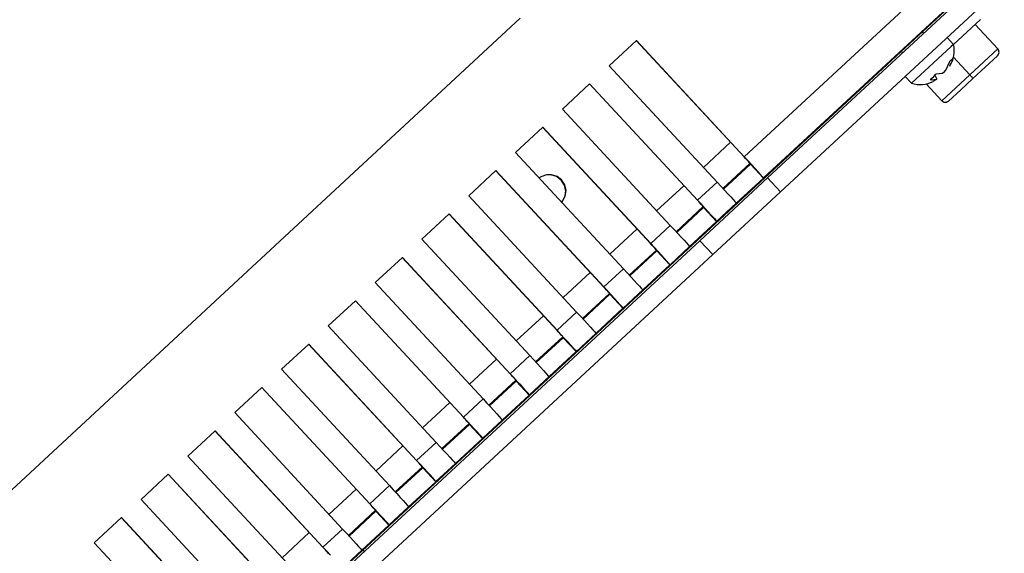
# Model space of a CAD drawing. Extents: x -103 to 3402, y 57 to 2841.
# Drawn here: x 2738 to 2842, y 1480 to 1536 of the extents above; entities that cross this region are included whole.
import ezdxf

# ---------------------------------------------------------------- set-up
doc = ezdxf.new("R2010")
doc.units = 0
doc.layers.add('CYAN', color=4, linetype='CONTINUOUS')

msp = doc.modelspace()

# ---------------------------------------------------------------- linework, layer by layer
at = {"layer": 'CYAN', "linetype": 'CONTINUOUS'}
for p, q in [((2816.64, 1519.06), (2840.15, 1540.85)), ((2834.39, 1539.97), (2814.22, 1521.28)), ((2818, 1517.59), (2841.51, 1539.38)), ((2836.41, 1537.76), (2816.24, 1519.06)), ((2836.13, 1537.4), (2831.58, 1533.18)), ((2832.9, 1534.41), (2836.25, 1537.51)), ((2680.71, 1433.86), (2790.7, 1535.83)), ((2836.18, 1533.08), (2838.99, 1535.69)), ((2840.82, 1532.61), (2838.44, 1535.18)), ((2832.85, 1534.46), (2833.04, 1534.26)), ((2835.5, 1533.81), (2836.18, 1533.08)), ((2681.14, 1393.71), (2831.58, 1533.18)), ((2802.89, 1533.5), (2800.03, 1530.85)), ((2814.21, 1521.27), (2802.88, 1533.49)), ((2814.22, 1521.28), (2802.89, 1533.5)), ((2831.58, 1533.18), (2831.53, 1533.23)), ((2835.94, 1532.86), (2831.78, 1529)), ((2836.18, 1533.08), (2835.94, 1532.86)), ((2840.82, 1532.61), (2837.88, 1529.89)), ((2840.88, 1532.53), (2840.82, 1532.61)), ((2840.92, 1532.44), (2840.88, 1532.53)), ((2830.84, 1532.22), (2830.65, 1532.42)), ((2836.12, 1531.64), (2835.95, 1531.44)), ((2836.12, 1531.64), (2836.04, 1531.33)), ((2837.88, 1529.89), (2836.17, 1531.74)), ((2839.51, 1530.71), (2840.79, 1531.9)), ((2840.79, 1531.9), (2840.86, 1531.98)), ((2840.86, 1531.98), (2840.9, 1532.06)), ((2840.9, 1532.06), (2840.94, 1532.15)), ((2840.94, 1532.35), (2840.92, 1532.44)), ((2840.95, 1532.25), (2840.94, 1532.35)), ((2840.94, 1532.15), (2840.95, 1532.25)), ((2800.03, 1530.85), (2811.36, 1518.62)), ((2835.37, 1530.39), (2835.79, 1531.29)), ((2836.04, 1531.33), (2835.76, 1530.85)), ((2835.79, 1531.29), (2835.8, 1531.34)), ((2835.95, 1531.44), (2835.8, 1531.34)), ((2838.22, 1529.52), (2839.51, 1530.71)), ((2831.78, 1529), (2831.1, 1529.73)), ((2833.71, 1529.4), (2834.11, 1529.73)), ((2833.9, 1529.35), (2834.38, 1529.42)), ((2834.11, 1529.73), (2834.33, 1529.97)), ((2834.21, 1529.85), (2834.43, 1529.45)), ((2834.37, 1529.97), (2834.33, 1529.97)), ((2834.34, 1529.39), (2834.43, 1529.45)), ((2835, 1530.04), (2834.37, 1529.97)), ((2834.38, 1529.42), (2834.43, 1529.45)), ((2837.88, 1529.89), (2834.95, 1527.17)), ((2835.16, 1530.12), (2835, 1530.04)), ((2835.16, 1530.12), (2835.37, 1530.39)), ((2836.94, 1528.33), (2838.22, 1529.52)), ((2837.95, 1529.82), (2837.88, 1529.89)), ((2838.01, 1529.75), (2837.95, 1529.82)), ((2838.07, 1529.69), (2838.01, 1529.75)), ((2838.12, 1529.63), (2838.07, 1529.69)), ((2838.17, 1529.59), (2838.12, 1529.63)), ((2838.2, 1529.55), (2838.17, 1529.59)), ((2838.22, 1529.53), (2838.2, 1529.55)), ((2838.22, 1529.52), (2838.22, 1529.53)), ((2797.98, 1528.94), (2795.12, 1526.29)), ((2809.3, 1516.71), (2797.97, 1528.93)), ((2809.31, 1516.72), (2797.98, 1528.94)), ((2834.95, 1527.17), (2833.31, 1528.94)), ((2834.95, 1527.17), (2833.31, 1528.94)), ((2833.71, 1529.4), (2833.9, 1529.35)), ((2834.03, 1529.24), (2834.34, 1529.39)), ((2835.66, 1527.14), (2836.94, 1528.33)), ((2834.95, 1527.17), (2834.95, 1527.17)), ((2834.95, 1527.17), (2835.02, 1527.11)), ((2834.95, 1527.17), (2835.01, 1527.11)), ((2835.01, 1527.11), (2835.09, 1527.06)), ((2835.02, 1527.11), (2835.11, 1527.06)), ((2835.09, 1527.06), (2835.17, 1527.03)), ((2835.11, 1527.06), (2835.2, 1527.02)), ((2835.17, 1527.03), (2835.25, 1527.01)), ((2835.2, 1527.02), (2835.3, 1527.01)), ((2835.25, 1527.01), (2835.34, 1527.01)), ((2835.3, 1527.01), (2835.4, 1527.02)), ((2835.34, 1527.01), (2835.43, 1527.02)), ((2835.4, 1527.02), (2835.49, 1527.04)), ((2835.43, 1527.02), (2835.51, 1527.05)), ((2835.49, 1527.04), (2835.58, 1527.08)), ((2835.51, 1527.05), (2835.59, 1527.09)), ((2835.58, 1527.08), (2835.66, 1527.14)), ((2835.59, 1527.09), (2835.66, 1527.14)), ((2835.66, 1527.14), (2835.66, 1527.14)), ((2835.66, 1527.14), (2835.66, 1527.14)), ((2795.12, 1526.29), (2806.45, 1514.07)), ((2793.07, 1524.39), (2790.21, 1521.74)), ((2804.38, 1512.16), (2793.05, 1524.38)), ((2804.4, 1512.17), (2793.07, 1524.39)), ((2809.93, 1520.16), (2812.78, 1522.81)), ((2790.21, 1521.74), (2801.54, 1509.51)), ((2814.21, 1521.27), (2814.22, 1521.28)), ((2814.34, 1521.12), (2814.21, 1521.27)), ((2814.62, 1520.85), (2814.22, 1521.28)), ((2811.97, 1517.96), (2814.82, 1520.6)), ((2812.04, 1517.89), (2814.86, 1520.5)), ((2814.47, 1520.98), (2814.34, 1521.12)), ((2814.59, 1520.86), (2814.47, 1520.98)), ((2814.69, 1520.75), (2814.59, 1520.86)), ((2815, 1520.43), (2814.62, 1520.85)), ((2814.77, 1520.65), (2814.69, 1520.75)), ((2814.83, 1520.58), (2814.77, 1520.65)), ((2814.87, 1520.54), (2814.83, 1520.58)), ((2814.86, 1520.5), (2814.88, 1520.53)), ((2814.86, 1520.5), (2816.22, 1519.04)), ((2814.88, 1520.53), (2814.87, 1520.54)), ((2814.88, 1520.53), (2816.24, 1519.06)), ((2815.35, 1520.05), (2815, 1520.43)), ((2788.15, 1519.83), (2785.29, 1517.18)), ((2799.47, 1507.6), (2788.14, 1519.82)), ((2799.48, 1507.61), (2788.15, 1519.83)), ((2792.81, 1519.14), (2792.69, 1519.05)), ((2792.8, 1519.13), (2792.69, 1519.05)), ((2793.36, 1519.36), (2792.8, 1519.13)), ((2793.37, 1519.37), (2792.81, 1519.14)), ((2793.96, 1519.39), (2793.36, 1519.36)), ((2793.98, 1519.4), (2793.37, 1519.37)), ((2793.91, 1519.38), (2793.51, 1519.39)), ((2794.51, 1519.2), (2793.91, 1519.38)), ((2794.55, 1519.21), (2793.96, 1519.39)), ((2794.56, 1519.22), (2793.98, 1519.4)), ((2795, 1518.82), (2794.51, 1519.2)), ((2795.03, 1518.84), (2794.55, 1519.21)), ((2795.04, 1518.85), (2794.56, 1519.22)), ((2815.66, 1519.72), (2815.35, 1520.05)), ((2815.91, 1519.44), (2815.66, 1519.72)), ((2816.1, 1519.23), (2815.91, 1519.44)), ((2816.21, 1519.11), (2816.1, 1519.23)), ((2816.24, 1519.06), (2816.21, 1519.11)), ((2795.34, 1518.3), (2795, 1518.82)), ((2795.36, 1518.33), (2795.03, 1518.84)), ((2795.37, 1518.34), (2795.04, 1518.85)), ((2795.48, 1517.69), (2795.34, 1518.3)), ((2795.49, 1517.74), (2795.36, 1518.33)), ((2795.51, 1517.75), (2795.37, 1518.34)), ((2805.02, 1515.61), (2807.87, 1518.25)), ((2811.36, 1518.62), (2809.31, 1516.72)), ((2816.64, 1519.06), (2809.54, 1512.47)), ((2811.36, 1518.62), (2811.76, 1518.2)), ((2811.76, 1518.2), (2812.14, 1517.78)), ((2813.38, 1516.41), (2816.22, 1519.04)), ((2816.22, 1519.04), (2816.24, 1519.06)), ((2816.64, 1519.06), (2818, 1517.59)), ((2785.29, 1517.18), (2796.62, 1504.96)), ((2795.14, 1516.6), (2795.42, 1517.14)), ((2795.15, 1516.61), (2795.43, 1517.15)), ((2795.42, 1517.14), (2795.49, 1517.74)), ((2795.43, 1517.15), (2795.51, 1517.75)), ((2795.46, 1517.29), (2795.48, 1517.69)), ((2818, 1517.59), (2810.9, 1511.01)), ((2812.14, 1517.78), (2812.49, 1517.4)), ((2812.49, 1517.4), (2812.8, 1517.06)), ((2812.8, 1517.06), (2813.05, 1516.79)), ((2795.06, 1516.5), (2795.15, 1516.61)), ((2795.06, 1516.5), (2795.14, 1516.6)), ((2807.06, 1513.41), (2809.91, 1516.05)), ((2809.3, 1516.71), (2809.31, 1516.72)), ((2809.43, 1516.57), (2809.3, 1516.71)), ((2809.71, 1516.29), (2809.31, 1516.72)), ((2809.56, 1516.43), (2809.43, 1516.57)), ((2809.67, 1516.3), (2809.56, 1516.43)), ((2809.78, 1516.19), (2809.67, 1516.3)), ((2810.09, 1515.88), (2809.71, 1516.29)), ((2809.86, 1516.1), (2809.78, 1516.19)), ((2809.92, 1516.03), (2809.86, 1516.1)), ((2809.96, 1515.99), (2809.92, 1516.03)), ((2809.97, 1515.97), (2809.96, 1515.99)), ((2813.38, 1516.41), (2811.33, 1514.51)), ((2813.05, 1516.79), (2813.24, 1516.58)), ((2813.24, 1516.58), (2813.35, 1516.45)), ((2813.35, 1516.45), (2813.38, 1516.41)), ((2783.24, 1515.28), (2780.38, 1512.63)), ((2794.56, 1503.05), (2783.23, 1515.27)), ((2794.57, 1503.06), (2783.24, 1515.28)), ((2807.13, 1513.34), (2809.94, 1515.95)), ((2809.94, 1515.95), (2809.97, 1515.97)), ((2809.94, 1515.95), (2811.3, 1514.48)), ((2809.97, 1515.97), (2811.33, 1514.51)), ((2810.44, 1515.5), (2810.09, 1515.88)), ((2810.75, 1515.16), (2810.44, 1515.5)), ((2811, 1514.88), (2810.75, 1515.16)), ((2806.45, 1514.07), (2804.4, 1512.17)), ((2806.45, 1514.07), (2806.85, 1513.64)), ((2808.47, 1511.85), (2811.3, 1514.48)), ((2811.18, 1514.68), (2811, 1514.88)), ((2811.3, 1514.55), (2811.18, 1514.68)), ((2811.33, 1514.51), (2811.3, 1514.55)), ((2811.3, 1514.48), (2811.33, 1514.51)), ((2800.11, 1511.05), (2802.96, 1513.7)), ((2806.85, 1513.64), (2807.23, 1513.23)), ((2807.23, 1513.23), (2807.58, 1512.84)), ((2809.54, 1512.47), (2702.47, 1413.21)), ((2780.38, 1512.63), (2791.71, 1500.4)), ((2804.38, 1512.16), (2804.4, 1512.17)), ((2804.52, 1512.01), (2804.38, 1512.16)), ((2804.79, 1511.74), (2804.4, 1512.17)), ((2804.64, 1511.87), (2804.52, 1512.01)), ((2804.76, 1511.75), (2804.64, 1511.87)), ((2808.47, 1511.85), (2806.42, 1509.95)), ((2807.58, 1512.84), (2807.89, 1512.51)), ((2807.89, 1512.51), (2808.14, 1512.23)), ((2808.14, 1512.23), (2808.32, 1512.03)), ((2808.32, 1512.03), (2808.44, 1511.9)), ((2808.44, 1511.9), (2808.47, 1511.85)), ((2810.9, 1511.01), (2809.54, 1512.47)), ((2810.9, 1511.01), (2703.83, 1411.75)), ((2802.15, 1508.85), (2804.99, 1511.49)), ((2802.21, 1508.78), (2805.03, 1511.39)), ((2804.86, 1511.64), (2804.76, 1511.75)), ((2805.17, 1511.32), (2804.79, 1511.74)), ((2804.95, 1511.54), (2804.86, 1511.64)), ((2805.01, 1511.47), (2804.95, 1511.54)), ((2805.05, 1511.43), (2805.01, 1511.47)), ((2805.03, 1511.39), (2805.06, 1511.42)), ((2805.03, 1511.39), (2806.39, 1509.93)), ((2805.06, 1511.42), (2805.05, 1511.43)), ((2805.06, 1511.42), (2806.42, 1509.95)), ((2805.53, 1510.94), (2805.17, 1511.32)), ((2805.83, 1510.61), (2805.53, 1510.94)), ((2778.33, 1510.72), (2775.47, 1508.07)), ((2789.64, 1498.49), (2778.31, 1510.71)), ((2789.66, 1498.5), (2778.33, 1510.72)), ((2803.56, 1507.3), (2806.39, 1509.93)), ((2806.08, 1510.33), (2805.83, 1510.61)), ((2806.27, 1510.12), (2806.08, 1510.33)), ((2806.38, 1510), (2806.27, 1510.12)), ((2806.42, 1509.95), (2806.38, 1510)), ((2806.39, 1509.93), (2806.42, 1509.95)), ((2795.19, 1506.5), (2798.04, 1509.14)), ((2801.54, 1509.51), (2799.48, 1507.61)), ((2801.54, 1509.51), (2801.93, 1509.09)), ((2801.93, 1509.09), (2802.31, 1508.67)), ((2775.47, 1508.07), (2786.8, 1495.85)), ((2802.31, 1508.67), (2802.67, 1508.29)), ((2802.67, 1508.29), (2802.97, 1507.95)), ((2802.97, 1507.95), (2803.22, 1507.68)), ((2797.23, 1504.3), (2800.08, 1506.94)), ((2797.3, 1504.23), (2800.12, 1506.84)), ((2799.47, 1507.6), (2799.48, 1507.61)), ((2799.6, 1507.46), (2799.47, 1507.6)), ((2799.88, 1507.18), (2799.48, 1507.61)), ((2799.73, 1507.32), (2799.6, 1507.46)), ((2799.85, 1507.19), (2799.73, 1507.32)), ((2799.95, 1507.08), (2799.85, 1507.19)), ((2800.26, 1506.77), (2799.88, 1507.18)), ((2800.03, 1506.99), (2799.95, 1507.08)), ((2800.1, 1506.92), (2800.03, 1506.99)), ((2800.13, 1506.88), (2800.1, 1506.92)), ((2800.12, 1506.84), (2800.14, 1506.86)), ((2800.12, 1506.84), (2801.48, 1505.37)), ((2800.14, 1506.86), (2800.13, 1506.88)), ((2800.14, 1506.86), (2801.5, 1505.4)), ((2800.61, 1506.39), (2800.26, 1506.77)), ((2803.56, 1507.3), (2801.5, 1505.4)), ((2803.22, 1507.68), (2803.41, 1507.47)), ((2803.41, 1507.47), (2803.52, 1507.34)), ((2803.52, 1507.34), (2803.56, 1507.3)), ((2773.41, 1506.17), (2770.55, 1503.52)), ((2784.73, 1493.94), (2773.4, 1506.16)), ((2784.74, 1493.95), (2773.41, 1506.17)), ((2800.92, 1506.05), (2800.61, 1506.39)), ((2801.17, 1505.77), (2800.92, 1506.05)), ((2801.36, 1505.57), (2801.17, 1505.77)), ((2796.62, 1504.96), (2794.57, 1503.06)), ((2796.62, 1504.96), (2797.02, 1504.53)), ((2798.64, 1502.74), (2801.48, 1505.37)), ((2801.47, 1505.44), (2801.36, 1505.57)), ((2801.5, 1505.4), (2801.47, 1505.44)), ((2801.48, 1505.37), (2801.5, 1505.4)), ((2790.28, 1501.94), (2793.13, 1504.59)), ((2797.02, 1504.53), (2797.4, 1504.12)), ((2797.4, 1504.12), (2797.75, 1503.73)), ((2797.75, 1503.73), (2798.06, 1503.4)), ((2770.55, 1503.52), (2781.88, 1491.29)), ((2794.56, 1503.05), (2794.57, 1503.06)), ((2794.69, 1502.9), (2794.56, 1503.05)), ((2794.97, 1502.63), (2794.57, 1503.06)), ((2794.82, 1502.76), (2794.69, 1502.9)), ((2794.93, 1502.64), (2794.82, 1502.76)), ((2795.04, 1502.53), (2794.93, 1502.64)), ((2795.35, 1502.21), (2794.97, 1502.63)), ((2798.64, 1502.74), (2796.59, 1500.84)), ((2798.06, 1503.4), (2798.31, 1503.12)), ((2798.31, 1503.12), (2798.5, 1502.92)), ((2798.5, 1502.92), (2798.61, 1502.79)), ((2798.61, 1502.79), (2798.64, 1502.74)), ((2768.5, 1501.61), (2765.64, 1498.96)), ((2779.82, 1489.38), (2768.49, 1501.6)), ((2779.83, 1489.39), (2768.5, 1501.61)), ((2792.32, 1499.74), (2795.17, 1502.38)), ((2792.39, 1499.67), (2795.21, 1502.28)), ((2795.12, 1502.43), (2795.04, 1502.53)), ((2795.18, 1502.36), (2795.12, 1502.43)), ((2795.22, 1502.32), (2795.18, 1502.36)), ((2795.21, 1502.28), (2795.23, 1502.31)), ((2795.21, 1502.28), (2796.56, 1500.82)), ((2795.23, 1502.31), (2795.22, 1502.32)), ((2795.23, 1502.31), (2796.59, 1500.84)), ((2795.7, 1501.83), (2795.35, 1502.21)), ((2796.01, 1501.5), (2795.7, 1501.83)), ((2793.73, 1498.19), (2796.56, 1500.82)), ((2796.26, 1501.22), (2796.01, 1501.5)), ((2796.44, 1501.01), (2796.26, 1501.22)), ((2796.56, 1500.89), (2796.44, 1501.01)), ((2796.59, 1500.84), (2796.56, 1500.89)), ((2796.56, 1500.82), (2796.59, 1500.84)), ((2785.37, 1497.39), (2788.22, 1500.03)), ((2791.71, 1500.4), (2789.66, 1498.5)), ((2791.71, 1500.4), (2792.11, 1499.98)), ((2792.11, 1499.98), (2792.49, 1499.56)), ((2792.49, 1499.56), (2792.84, 1499.18)), ((2765.64, 1498.96), (2776.97, 1486.74)), ((2789.64, 1498.49), (2789.66, 1498.5)), ((2789.78, 1498.35), (2789.64, 1498.49)), ((2790.05, 1498.07), (2789.66, 1498.5)), ((2792.84, 1499.18), (2793.15, 1498.84)), ((2793.15, 1498.84), (2793.4, 1498.57)), ((2793.4, 1498.57), (2793.58, 1498.36)), ((2787.41, 1495.19), (2790.25, 1497.83)), ((2787.47, 1495.12), (2790.29, 1497.73)), ((2789.9, 1498.21), (2789.78, 1498.35)), ((2790.02, 1498.08), (2789.9, 1498.21)), ((2790.12, 1497.97), (2790.02, 1498.08)), ((2790.43, 1497.66), (2790.05, 1498.07)), ((2790.21, 1497.88), (2790.12, 1497.97)), ((2790.27, 1497.81), (2790.21, 1497.88)), ((2790.31, 1497.77), (2790.27, 1497.81)), ((2790.29, 1497.73), (2790.32, 1497.75)), ((2790.29, 1497.73), (2791.65, 1496.26)), ((2790.32, 1497.75), (2790.31, 1497.77)), ((2790.32, 1497.75), (2791.68, 1496.29)), ((2790.79, 1497.28), (2790.43, 1497.66)), ((2793.73, 1498.19), (2791.68, 1496.29)), ((2793.58, 1498.36), (2793.7, 1498.23)), ((2793.7, 1498.23), (2793.73, 1498.19)), ((2763.59, 1497.06), (2760.73, 1494.41)), ((2774.9, 1484.83), (2763.57, 1497.05)), ((2774.92, 1484.84), (2763.59, 1497.06)), ((2791.09, 1496.94), (2790.79, 1497.28)), ((2791.34, 1496.66), (2791.09, 1496.94)), ((2791.53, 1496.46), (2791.34, 1496.66)), ((2791.64, 1496.33), (2791.53, 1496.46)), ((2780.45, 1492.83), (2783.3, 1495.48)), ((2786.8, 1495.85), (2784.74, 1493.95)), ((2786.8, 1495.85), (2787.19, 1495.42)), ((2787.19, 1495.42), (2787.57, 1495.01)), ((2788.82, 1493.63), (2791.65, 1496.26)), ((2791.68, 1496.29), (2791.64, 1496.33)), ((2791.65, 1496.26), (2791.68, 1496.29)), ((2760.73, 1494.41), (2772.06, 1482.18)), ((2787.57, 1495.01), (2787.93, 1494.62)), ((2787.93, 1494.62), (2788.23, 1494.29)), ((2788.23, 1494.29), (2788.48, 1494.01)), ((2782.49, 1490.63), (2785.34, 1493.27)), ((2784.73, 1493.94), (2784.74, 1493.95)), ((2784.86, 1493.79), (2784.73, 1493.94)), ((2785.14, 1493.52), (2784.74, 1493.95)), ((2784.99, 1493.65), (2784.86, 1493.79)), ((2785.11, 1493.53), (2784.99, 1493.65)), ((2785.21, 1493.42), (2785.11, 1493.53)), ((2785.52, 1493.1), (2785.14, 1493.52)), ((2785.29, 1493.32), (2785.21, 1493.42)), ((2785.36, 1493.26), (2785.29, 1493.32)), ((2785.39, 1493.21), (2785.36, 1493.26)), ((2788.82, 1493.63), (2786.76, 1491.73)), ((2788.48, 1494.01), (2788.67, 1493.81)), ((2788.67, 1493.81), (2788.78, 1493.68)), ((2788.78, 1493.68), (2788.82, 1493.63)), ((2758.67, 1492.5), (2755.81, 1489.85)), ((2769.99, 1480.27), (2758.66, 1492.49)), ((2770, 1480.28), (2758.67, 1492.5)), ((2782.56, 1490.56), (2785.38, 1493.17)), ((2785.38, 1493.17), (2785.41, 1493.2)), ((2785.38, 1493.17), (2786.74, 1491.71)), ((2785.41, 1493.2), (2785.39, 1493.21)), ((2785.41, 1493.2), (2786.76, 1491.73)), ((2785.87, 1492.72), (2785.52, 1493.1)), ((2786.18, 1492.39), (2785.87, 1492.72)), ((2786.43, 1492.11), (2786.18, 1492.39)), ((2781.88, 1491.29), (2779.83, 1489.39)), ((2781.88, 1491.29), (2782.28, 1490.87)), ((2783.9, 1489.08), (2786.74, 1491.71)), ((2786.62, 1491.9), (2786.43, 1492.11)), ((2786.73, 1491.78), (2786.62, 1491.9)), ((2786.76, 1491.73), (2786.73, 1491.78)), ((2786.74, 1491.71), (2786.76, 1491.73)), ((2775.54, 1488.28), (2778.39, 1490.92)), ((2782.28, 1490.87), (2782.66, 1490.45)), ((2782.66, 1490.45), (2783.01, 1490.07)), ((2755.81, 1489.85), (2767.14, 1477.63)), ((2779.82, 1489.38), (2779.83, 1489.39)), ((2779.95, 1489.24), (2779.82, 1489.38)), ((2780.23, 1488.96), (2779.83, 1489.39)), ((2780.08, 1489.1), (2779.95, 1489.24)), ((2783.01, 1490.07), (2783.32, 1489.73)), ((2783.32, 1489.73), (2783.57, 1489.46)), ((2783.57, 1489.46), (2783.76, 1489.25)), ((2783.76, 1489.25), (2783.87, 1489.12)), ((2783.87, 1489.12), (2783.9, 1489.08)), ((2777.58, 1486.08), (2780.43, 1488.72)), ((2777.65, 1486.01), (2780.47, 1488.62)), ((2780.19, 1488.97), (2780.08, 1489.1)), ((2780.3, 1488.86), (2780.19, 1488.97)), ((2780.61, 1488.55), (2780.23, 1488.96)), ((2780.38, 1488.77), (2780.3, 1488.86)), ((2780.44, 1488.7), (2780.38, 1488.77)), ((2780.48, 1488.66), (2780.44, 1488.7)), ((2780.47, 1488.62), (2780.49, 1488.64)), ((2780.47, 1488.62), (2781.83, 1487.15)), ((2780.49, 1488.64), (2780.48, 1488.66)), ((2780.49, 1488.64), (2781.85, 1487.18)), ((2780.96, 1488.17), (2780.61, 1488.55)), ((2781.27, 1487.83), (2780.96, 1488.17)), ((2783.9, 1489.08), (2781.85, 1487.18)), ((2753.76, 1487.95), (2750.9, 1485.3)), ((2765.08, 1475.72), (2753.75, 1487.94)), ((2765.09, 1475.73), (2753.76, 1487.95)), ((2778.99, 1484.52), (2781.83, 1487.15)), ((2781.52, 1487.56), (2781.27, 1487.83)), ((2781.7, 1487.35), (2781.52, 1487.56)), ((2781.82, 1487.22), (2781.7, 1487.35)), ((2781.85, 1487.18), (2781.82, 1487.22)), ((2781.83, 1487.15), (2781.85, 1487.18)), ((2770.63, 1483.72), (2773.48, 1486.37)), ((2776.97, 1486.74), (2774.92, 1484.84)), ((2776.97, 1486.74), (2777.37, 1486.31)), ((2777.37, 1486.31), (2777.75, 1485.9)), ((2750.9, 1485.3), (2762.23, 1473.07)), ((2777.75, 1485.9), (2778.1, 1485.51)), ((2778.1, 1485.51), (2778.41, 1485.18)), ((2778.41, 1485.18), (2778.66, 1484.9)), ((2772.67, 1481.52), (2775.51, 1484.16)), ((2772.73, 1481.45), (2775.55, 1484.06)), ((2774.9, 1484.83), (2774.92, 1484.84)), ((2775.04, 1484.68), (2774.9, 1484.83)), ((2775.31, 1484.41), (2774.92, 1484.84)), ((2775.16, 1484.54), (2775.04, 1484.68)), ((2775.28, 1484.42), (2775.16, 1484.54)), ((2775.38, 1484.31), (2775.28, 1484.42)), ((2775.69, 1483.99), (2775.31, 1484.41)), ((2775.47, 1484.21), (2775.38, 1484.31)), ((2775.53, 1484.15), (2775.47, 1484.21)), ((2775.57, 1484.1), (2775.53, 1484.15)), ((2775.55, 1484.06), (2775.58, 1484.09)), ((2775.55, 1484.06), (2776.91, 1482.6)), ((2775.58, 1484.09), (2775.57, 1484.1)), ((2775.58, 1484.09), (2776.94, 1482.62)), ((2776.05, 1483.61), (2775.69, 1483.99)), ((2778.99, 1484.52), (2776.94, 1482.62)), ((2778.66, 1484.9), (2778.84, 1484.7)), ((2778.84, 1484.7), (2778.96, 1484.57)), ((2778.96, 1484.57), (2778.99, 1484.52)), ((2748.85, 1483.39), (2745.99, 1480.74)), ((2760.16, 1471.16), (2748.83, 1483.38)), ((2760.18, 1471.17), (2748.85, 1483.39)), ((2776.35, 1483.28), (2776.05, 1483.61)), ((2776.6, 1483), (2776.35, 1483.28)), ((2776.79, 1482.79), (2776.6, 1483)), ((2772.06, 1482.18), (2770, 1480.28)), ((2772.06, 1482.18), (2772.45, 1481.76)), ((2774.08, 1479.97), (2776.91, 1482.6)), ((2776.9, 1482.67), (2776.79, 1482.79)), ((2776.94, 1482.62), (2776.9, 1482.67)), ((2776.91, 1482.6), (2776.94, 1482.62)), ((2765.71, 1479.17), (2768.56, 1481.81)), ((2772.45, 1481.76), (2772.84, 1481.34)), ((2772.84, 1481.34), (2773.19, 1480.96)), ((2773.19, 1480.96), (2773.49, 1480.62)), ((2745.99, 1480.74), (2757.32, 1468.52)), ((2769.99, 1480.27), (2770, 1480.28)), ((2770.12, 1480.13), (2769.99, 1480.27)), ((2770.4, 1479.85), (2770, 1480.28)), ((2770.25, 1479.99), (2770.12, 1480.13)), ((2770.37, 1479.86), (2770.25, 1479.99)), ((2770.47, 1479.75), (2770.37, 1479.86)), ((2770.78, 1479.44), (2770.4, 1479.85)), ((2774.08, 1479.97), (2772.03, 1478.07)), ((2773.49, 1480.62), (2773.74, 1480.35)), ((2773.74, 1480.35), (2773.93, 1480.14)), ((2773.93, 1480.14), (2774.04, 1480.01)), ((2774.04, 1480.01), (2774.08, 1479.97)), ((2774.34, 1479.84), (2774.21, 1479.99)), ((2774.34, 1479.84), (2774.21, 1479.99)), ((2770.55, 1479.66), (2770.47, 1479.75)), ((2770.62, 1479.59), (2770.55, 1479.66))]:
    msp.add_line(p, q, dxfattribs=at)
for centre, start, end in [((2833.25, 1532.41), 327.9706, 12.8331), ((2832.66, 1531.87), 252.8331, 297.474)]:
    msp.add_arc(centre, 3, start, end, dxfattribs=at)

doc.saveas('drawing.dxf')
